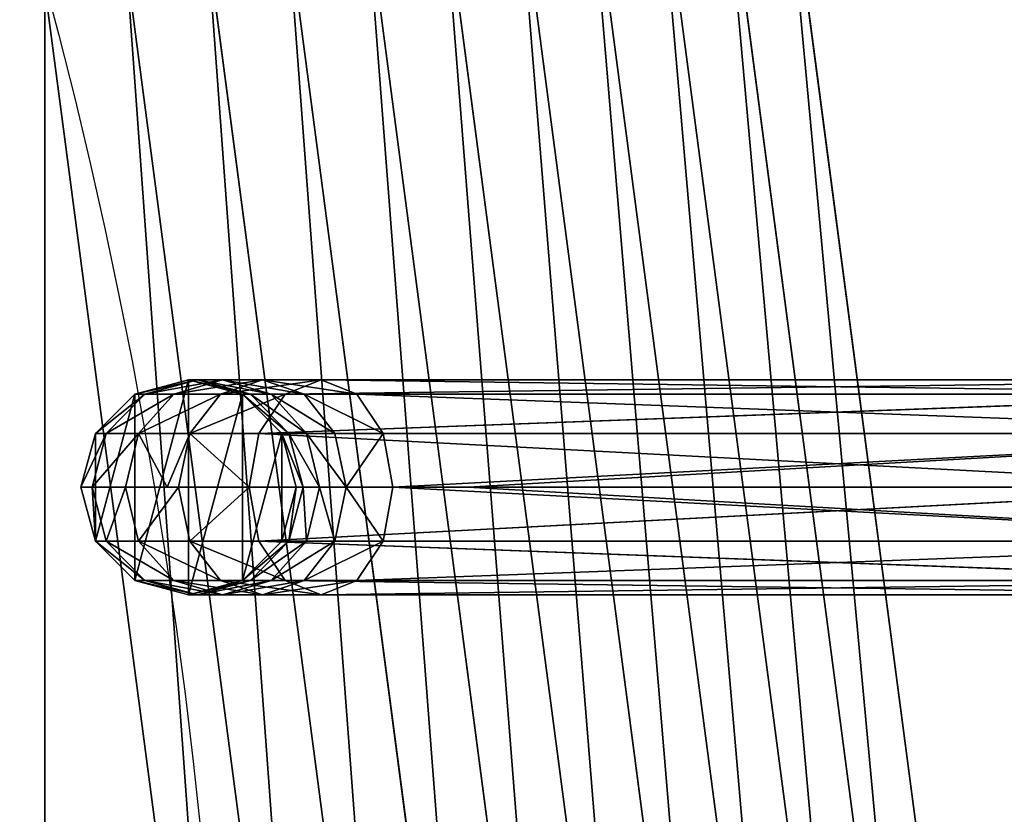
# Model space of a CAD drawing. Units: millimetres. Extents: x -4710 to 1710, y -3210 to 3210.
# Drawn here: x -58 to 216, y 157 to 379 of the extents above; entities that cross this region are included whole.
import ezdxf

# ---------------------------------------------------------------- set-up
doc = ezdxf.new("R2010")
doc.units = ezdxf.units.MM
doc.layers.get('0').update_dxf_attribs({"true_color": 0xffffff})
doc.layers.add('teren', color=7, linetype='Continuous', true_color=0x664400)

# ---------------------------------------------------------------- blocks, each defined once
blk = doc.blocks.new('Grupa#1')
at = {"color": 87, "true_color": 0x556b2f}
for p, q in [((2282843, 0, 3582843), (2205057, 590843, 3582843)), ((2259779, 0, 3604162), (2182779, 584874, 3604162)), ((2158955, 578490, 3623607), (2235114, 0, 3623607)), ((2208999, 0, 3641056), (2133730, 571731, 3641056)), ((2181596, 0, 3656403), (2107260, 564639, 3656403)), ((2153073, 0, 3669552), (2079709, 557256, 3669552)), ((2123607, 0, 3680423), (2051247, 549630, 3680423)), ((2093378, 0, 3688948), (2022048, 541806, 3688948)), ((2062574, 0, 3695075), (1992293, 533833, 3695075)), ((2031384, 0, 3698767), (1962166, 525761, 3698767))]:
    blk.add_line(p, q, dxfattribs=at)
blk.add_circle((0, 0, 3700000), 2000000, dxfattribs=at)
mesh = blk.add_polyface(dxfattribs=at)
corners = [(-1931852, -517638, 3700000), (-1931852, 517638, 3700000), (-2000000, 0, 3700000), (-1732051, -1000000, 3700000), (-1732051, 1000000, 3700000), (-1414214, -1414214, 3700000), (-1414214, 1414214, 3700000), (-1000000, -1732051, 3700000), (-1000000, 1732051, 3700000), (-517638, -1931852, 3700000), (-517638, 1931852, 3700000), (0, -2000000, 3700000), (0, 2000000, 3700000), (517638, -1931852, 3700000), (517638, 1931852, 3700000), (1000000, -1732051, 3700000), (1000000, 1732051, 3700000), (1414214, -1414214, 3700000), (1414214, 1414214, 3700000), (1732051, -1000000, 3700000), (1732051, 1000000, 3700000), (1931852, -517638, 3700000), (1931852, 517638, 3700000), (2000000, 0, 3700000)]
mesh.append_faces([[corners[k] for k in face] for face in [(0, 1, 2), (22, 21, 23)]], dxfattribs={"vtx0": -1, "color": 87})
mesh.append_faces([[corners[k] for k in face] for face in [(1, 3, 4), (4, 5, 6), (6, 7, 8), (8, 9, 10), (10, 11, 12), (12, 13, 14), (14, 15, 16), (16, 17, 18), (18, 19, 20), (20, 21, 22)]], dxfattribs={"vtx0": -1, "vtx1": -1, "color": 87})
mesh.append_faces([[corners[k] for k in face] for face in [(1, 0, 3), (4, 3, 5), (6, 5, 7), (8, 7, 9), (10, 9, 11), (12, 11, 13), (14, 13, 15), (16, 15, 17), (18, 17, 19), (20, 19, 21)]], dxfattribs={"vtx0": -1, "vtx2": -1, "color": 87})
mesh = blk.add_polyface(dxfattribs=at)
corners = [(3451052, 924707, 2292893), (2282843, 0, 3582843), (3572792, 0, 2292893), (2205057, 590843, 3582843)]
mesh.append_faces([[corners[k] for k in face] for face in [(0, 1, 2), (1, 0, 3)]], dxfattribs={"vtx0": -1, "color": 87})
mesh = blk.add_polyface(dxfattribs=at)
corners = [(2259779, 0, 3604162), (2205057, 590843, 3582843), (2182779, 584874, 3604162), (2282843, 0, 3582843)]
mesh.append_faces([[corners[k] for k in face] for face in [(0, 1, 2), (1, 0, 3)]], dxfattribs={"vtx0": -1, "color": 87})
mesh = blk.add_polyface(dxfattribs=at)
corners = [(2235114, 0, 3623607), (2182779, 584874, 3604162), (2158955, 578490, 3623607), (2259779, 0, 3604162)]
mesh.append_faces([[corners[k] for k in face] for face in [(0, 1, 2), (1, 0, 3)]], dxfattribs={"vtx0": -1, "color": 87})
mesh = blk.add_polyface(dxfattribs=at)
corners = [(2208999, 0, 3641056), (2158955, 578490, 3623607), (2133730, 571731, 3641056), (2235114, 0, 3623607)]
mesh.append_faces([[corners[k] for k in face] for face in [(0, 1, 2), (1, 0, 3)]], dxfattribs={"vtx0": -1, "color": 87})
mesh = blk.add_polyface(dxfattribs=at)
corners = [(2181596, 0, 3656403), (2133730, 571731, 3641056), (2107260, 564639, 3656403), (2208999, 0, 3641056)]
mesh.append_faces([[corners[k] for k in face] for face in [(0, 1, 2), (1, 0, 3)]], dxfattribs={"vtx0": -1, "color": 87})
mesh = blk.add_polyface(dxfattribs=at)
corners = [(2153073, 0, 3669552), (2107260, 564639, 3656403), (2079709, 557256, 3669552), (2181596, 0, 3656403)]
mesh.append_faces([[corners[k] for k in face] for face in [(0, 1, 2), (1, 0, 3)]], dxfattribs={"vtx0": -1, "color": 87})
mesh = blk.add_polyface(dxfattribs=at)
corners = [(2123607, 0, 3680423), (2079709, 557256, 3669552), (2051247, 549630, 3680423), (2153073, 0, 3669552)]
mesh.append_faces([[corners[k] for k in face] for face in [(0, 1, 2), (1, 0, 3)]], dxfattribs={"vtx0": -1, "color": 87})
mesh = blk.add_polyface(dxfattribs=at)
corners = [(2093378, 0, 3688948), (2051247, 549630, 3680423), (2022048, 541806, 3688948), (2123607, 0, 3680423)]
mesh.append_faces([[corners[k] for k in face] for face in [(0, 1, 2), (1, 0, 3)]], dxfattribs={"vtx0": -1, "color": 87})
mesh = blk.add_polyface(dxfattribs=at)
corners = [(2062574, 0, 3695075), (2022048, 541806, 3688948), (1992293, 533833, 3695075), (2093378, 0, 3688948)]
mesh.append_faces([[corners[k] for k in face] for face in [(0, 1, 2), (1, 0, 3)]], dxfattribs={"vtx0": -1, "color": 87})
mesh = blk.add_polyface(dxfattribs=at)
corners = [(2031384, 0, 3698767), (1992293, 533833, 3695075), (1962166, 525761, 3698767), (2062574, 0, 3695075)]
mesh.append_faces([[corners[k] for k in face] for face in [(0, 1, 2), (1, 0, 3)]], dxfattribs={"vtx0": -1, "color": 87})
mesh = blk.add_polyface(dxfattribs=at)
corners = [(2000000, 0, 3700000), (1962166, 525761, 3698767), (1931852, 517638, 3700000), (2031384, 0, 3698767)]
mesh.append_faces([[corners[k] for k in face] for face in [(0, 1, 2), (1, 0, 3)]], dxfattribs={"vtx0": -1, "color": 87})
blk = doc.blocks.new('Komponent#1')
at = {"color": 9, "true_color": 0xb0c4de}
for p, q in [((-255.83, 55.98, 1227.9), (-240.83, 60, 1227.04)), ((-255.83, 55.98, 850), (-240.83, 60, 850)), ((-252.99, 55.98, 1252.58), (-238.29, 60, 1249.15)), ((-244.92, 55.98, 1275.16), (-231.37, 60, 1268.48)), ((-238.29, 60, 1249.15), (-240.83, 60, 1227.04)), ((-240.83, 60, 1227.04), (-225.83, 55.98, 1226.18)), ((-240.83, 60, 850), (-225.83, 55.98, 850)), ((-240.83, 60, 1227.04), (-240.83, 60, 850)), ((-238.29, 60, 1249.15), (-223.58, 55.98, 1245.73)), ((-231.37, 60, 1268.48), (-238.29, 60, 1249.15)), ((-231.92, 55.98, 1295.31), (-220.25, 60, 1285.73)), ((-231.37, 60, 1268.48), (-217.83, 55.98, 1261.8)), ((-220.25, 60, 1285.73), (-231.37, 60, 1268.48)), ((-220.25, 60, 1285.73), (-208.58, 55.98, 1276.15)), ((-203.88, 60, 1301.58), (-220.25, 60, 1285.73)), ((-213.88, 55.98, 1312.77), (-203.88, 60, 1301.58)), ((83.58, 60, 1586.37), (-203.88, 60, 1301.58)), ((-203.88, 60, 1301.58), (-193.87, 55.98, 1290.39)), ((-266.81, 45, 1228.53), (-255.83, 55.98, 1227.9)), ((-266.81, 45, 850), (-255.83, 55.98, 850)), ((-263.76, 45, 1255.09), (-252.99, 55.98, 1252.58)), ((-252.99, 55.98, 1252.58), (-255.83, 55.98, 1227.9)), ((-255.83, 55.98, 1227.9), (-255.83, 55.98, 850)), ((-254.83, 45, 1280.05), (-244.92, 55.98, 1275.16)), ((-244.92, 55.98, 1275.16), (-252.99, 55.98, 1252.58)), ((-231.92, 55.98, 1295.31), (-244.92, 55.98, 1275.16)), ((-240.47, 45, 1302.32), (-231.92, 55.98, 1295.31)), ((-213.88, 55.98, 1312.77), (-231.92, 55.98, 1295.31)), ((-225.83, 55.98, 1226.18), (-214.85, 45, 1225.55)), ((-223.58, 55.98, 1245.73), (-225.83, 55.98, 1226.18)), ((-225.83, 55.98, 850), (-214.85, 45, 850)), ((-225.83, 55.98, 1226.18), (-225.83, 55.98, 850)), ((-217.83, 55.98, 1261.8), (-223.58, 55.98, 1245.73)), ((-223.58, 55.98, 1245.73), (-212.82, 45, 1243.22)), ((-221.2, 45, 1320.97), (-213.88, 55.98, 1312.77)), ((-208.58, 55.98, 1276.15), (-217.83, 55.98, 1261.8)), ((-217.83, 55.98, 1261.8), (-207.92, 45, 1256.91)), ((74.24, 55.98, 1598.11), (-213.88, 55.98, 1312.77)), ((-208.58, 55.98, 1276.15), (-200.03, 45, 1269.14)), ((-193.87, 55.98, 1290.39), (-208.58, 55.98, 1276.15)), ((-193.87, 55.98, 1290.39), (-186.55, 45, 1282.19)), ((92.92, 55.98, 1574.63), (-193.87, 55.98, 1290.39)), ((-270.83, 30, 1228.76), (-266.81, 45, 1228.53)), ((-270.83, 30, 850), (-266.81, 45, 850)), ((-267.7, 30, 1256.01), (-263.76, 45, 1255.09)), ((-263.76, 45, 1255.09), (-266.81, 45, 1228.53)), ((-266.81, 45, 1228.53), (-266.81, 45, 850)), ((-254.83, 45, 1280.05), (-263.76, 45, 1255.09)), ((-258.46, 30, 1281.84), (-254.83, 45, 1280.05)), ((-240.47, 45, 1302.32), (-254.83, 45, 1280.05)), ((-243.59, 30, 1304.89), (-240.47, 45, 1302.32)), ((-221.2, 45, 1320.97), (-240.47, 45, 1302.32)), ((-223.88, 30, 1323.96), (-221.2, 45, 1320.97)), ((67.4, 45, 1606.71), (-221.2, 45, 1320.97)), ((-214.85, 45, 1225.55), (-210.83, 30, 1225.32)), ((-212.82, 45, 1243.22), (-214.85, 45, 1225.55)), ((-214.85, 45, 850), (-210.83, 30, 850)), ((-214.85, 45, 1225.55), (-214.85, 45, 850)), ((-212.82, 45, 1243.22), (-208.88, 30, 1242.3)), ((-207.92, 45, 1256.91), (-212.82, 45, 1243.22)), ((-207.92, 45, 1256.91), (-204.29, 30, 1255.12)), ((-200.03, 45, 1269.14), (-207.92, 45, 1256.91)), ((-200.03, 45, 1269.14), (-196.91, 30, 1266.57)), ((-186.55, 45, 1282.19), (-200.03, 45, 1269.14)), ((99.76, 45, 1566.04), (-186.55, 45, 1282.19)), ((-186.55, 45, 1282.19), (-183.87, 30, 1279.19)), ((-266.81, 15, 1228.53), (-270.83, 30, 1228.76)), ((-270.83, 30, 1228.76), (-270.83, 30, 850)), ((-266.81, 15, 850), (-270.83, 30, 850)), ((-263.76, 15, 1255.09), (-267.7, 30, 1256.01)), ((-254.83, 15, 1280.05), (-258.46, 30, 1281.84)), ((-240.47, 15, 1302.32), (-243.59, 30, 1304.89)), ((-221.2, 15, 1320.97), (-223.88, 30, 1323.96)), ((64.9, 30, 1609.85), (-223.88, 30, 1323.96)), ((-210.83, 30, 1225.32), (-214.85, 15, 1225.55)), ((-210.83, 30, 850), (-214.85, 15, 850)), ((-208.88, 30, 1242.3), (-212.82, 15, 1243.22)), ((-210.83, 30, 1225.32), (-208.88, 30, 1242.3)), ((-210.83, 30, 850), (-210.83, 30, 1225.32)), ((-208.88, 30, 1242.3), (-204.29, 30, 1255.12)), ((-204.29, 30, 1255.12), (-207.92, 15, 1256.91)), ((-204.29, 30, 1255.12), (-196.91, 30, 1266.57)), ((-196.91, 30, 1266.57), (-200.03, 15, 1269.14)), ((-196.91, 30, 1266.57), (-183.87, 30, 1279.19)), ((-183.87, 30, 1279.19), (-186.55, 15, 1282.19)), ((-183.87, 30, 1279.19), (-162.88, 30, 1300)), ((-162.88, 30, 1300), (102.26, 30, 1562.89)), ((-263.76, 15, 1255.09), (-266.81, 15, 1228.53)), ((-255.83, 4.02, 1227.9), (-266.81, 15, 1228.53)), ((-266.81, 15, 1228.53), (-266.81, 15, 850)), ((-255.83, 4.02, 850), (-266.81, 15, 850)), ((-252.99, 4.02, 1252.58), (-263.76, 15, 1255.09)), ((-254.83, 15, 1280.05), (-263.76, 15, 1255.09)), ((-244.92, 4.02, 1275.16), (-254.83, 15, 1280.05)), ((-240.47, 15, 1302.32), (-254.83, 15, 1280.05)), ((-221.2, 15, 1320.97), (-240.47, 15, 1302.32)), ((-231.92, 4.02, 1295.31), (-240.47, 15, 1302.32)), ((-214.85, 15, 1225.55), (-225.83, 4.02, 1226.18)), ((-214.85, 15, 850), (-225.83, 4.02, 850)), ((-212.82, 15, 1243.22), (-223.58, 4.02, 1245.73)), ((-213.88, 4.02, 1312.77), (-221.2, 15, 1320.97)), ((67.4, 15, 1606.71), (-221.2, 15, 1320.97)), ((-207.92, 15, 1256.91), (-217.83, 4.02, 1261.8)), ((-212.82, 15, 1243.22), (-214.85, 15, 1225.55)), ((-214.85, 15, 1225.55), (-214.85, 15, 850)), ((-207.92, 15, 1256.91), (-212.82, 15, 1243.22)), ((-200.03, 15, 1269.14), (-208.58, 4.02, 1276.15)), ((-200.03, 15, 1269.14), (-207.92, 15, 1256.91)), ((-186.55, 15, 1282.19), (-200.03, 15, 1269.14)), ((-186.55, 15, 1282.19), (-193.87, 4.02, 1290.39)), ((99.76, 15, 1566.04), (-186.55, 15, 1282.19)), ((-252.99, 4.02, 1252.58), (-255.83, 4.02, 1227.9)), ((-240.83, 0, 1227.04), (-255.83, 4.02, 1227.9)), ((-255.83, 4.02, 1227.9), (-255.83, 4.02, 850)), ((-240.83, 0, 850), (-255.83, 4.02, 850)), ((-238.29, 0, 1249.15), (-252.99, 4.02, 1252.58)), ((-244.92, 4.02, 1275.16), (-252.99, 4.02, 1252.58)), ((-231.92, 4.02, 1295.31), (-244.92, 4.02, 1275.16)), ((-231.37, 0, 1268.48), (-244.92, 4.02, 1275.16)), ((-225.83, 4.02, 1226.18), (-240.83, 0, 1227.04)), ((-225.83, 4.02, 850), (-240.83, 0, 850)), ((-223.58, 4.02, 1245.73), (-238.29, 0, 1249.15)), ((-213.88, 4.02, 1312.77), (-231.92, 4.02, 1295.31)), ((-220.25, 0, 1285.73), (-231.92, 4.02, 1295.31)), ((-217.83, 4.02, 1261.8), (-231.37, 0, 1268.48)), ((-223.58, 4.02, 1245.73), (-225.83, 4.02, 1226.18)), ((-225.83, 4.02, 1226.18), (-225.83, 4.02, 850)), ((-217.83, 4.02, 1261.8), (-223.58, 4.02, 1245.73)), ((-208.58, 4.02, 1276.15), (-220.25, 0, 1285.73)), ((-208.58, 4.02, 1276.15), (-217.83, 4.02, 1261.8)), ((-203.88, 0, 1301.58), (-213.88, 4.02, 1312.77)), ((74.24, 4.02, 1598.11), (-213.88, 4.02, 1312.77)), ((-193.87, 4.02, 1290.39), (-208.58, 4.02, 1276.15)), ((-193.87, 4.02, 1290.39), (-203.88, 0, 1301.58)), ((92.92, 4.02, 1574.63), (-193.87, 4.02, 1290.39)), ((-238.29, 0, 1249.15), (-240.83, 0, 1227.04)), ((-240.83, 0, 1227.04), (-240.83, 0, 850)), ((-231.37, 0, 1268.48), (-238.29, 0, 1249.15)), ((-220.25, 0, 1285.73), (-231.37, 0, 1268.48)), ((-203.88, 0, 1301.58), (-220.25, 0, 1285.73)), ((83.58, 0, 1586.37), (-203.88, 0, 1301.58))]:
    blk.add_line(p, q, dxfattribs=at)
for p, q in [((-221.2, 45, 1320.97), (74.24, 55.98, 1598.11)), ((-193.87, 55.98, 1290.39), (99.76, 45, 1566.04)), ((64.9, 30, 1609.85), (-221.2, 45, 1320.97)), ((99.76, 45, 1566.04), (-183.87, 30, 1279.19)), ((-221.2, 15, 1320.97), (64.9, 30, 1609.85)), ((-183.87, 30, 1279.19), (99.76, 15, 1566.04)), ((74.24, 4.02, 1598.11), (-221.2, 15, 1320.97)), ((99.76, 15, 1566.04), (-193.87, 4.02, 1290.39))]:
    blk.add_line(p, q)
at = {"color": 9, "true_color": 0xb0c4de, "extrusion": (-7.51991e-16, 1, 3.32097e-16)}
blk.add_arc((150.83, 1228.76, 30), 120, 360, 36.6023, dxfattribs=at)
at = {"color": 9, "true_color": 0xb0c4de, "extrusion": (-4.11558e-16, 1, 7.92476e-17)}
blk.add_arc((150.83, 1228.76, 30), 120, 36.6023, 52.5, dxfattribs=at)
at = {"color": 9, "true_color": 0xb0c4de}
mesh = blk.add_polyface(dxfattribs=at)
corners = [(-266.81, 45, 850), (-266.81, 15, 850), (-270.83, 30, 850), (-255.83, 55.98, 850), (-255.83, 4.02, 850), (-240.83, 60, 850), (-240.83, 0, 850), (-225.83, 55.98, 850), (-225.83, 4.02, 850), (-214.85, 45, 850), (-214.85, 15, 850), (-210.83, 30, 850)]
mesh.append_faces([[corners[k] for k in face] for face in [(0, 1, 2), (10, 9, 11)]], dxfattribs={"vtx0": -1, "color": 9})
mesh.append_faces([[corners[k] for k in face] for face in [(1, 3, 4), (4, 5, 6), (6, 7, 8), (8, 9, 10)]], dxfattribs={"vtx0": -1, "vtx1": -1, "color": 9})
mesh.append_faces([[corners[k] for k in face] for face in [(1, 0, 3), (4, 3, 5), (6, 5, 7), (8, 7, 9)]], dxfattribs={"vtx0": -1, "vtx2": -1, "color": 9})
mesh = blk.add_polyface(dxfattribs=at)
corners = [(-255.83, 55.98, 1227.9), (-238.29, 60, 1249.15), (-240.83, 60, 1227.04), (-252.99, 55.98, 1252.58)]
mesh.append_faces([[corners[k] for k in face] for face in [(0, 1, 2), (1, 0, 3)]], dxfattribs={"vtx0": -1, "color": 9})
mesh = blk.add_polyface(dxfattribs=at)
corners = [(-255.83, 55.98, 1227.9), (-240.83, 60, 850), (-255.83, 55.98, 850), (-240.83, 60, 1227.04)]
mesh.append_faces([[corners[k] for k in face] for face in [(0, 1, 2), (1, 0, 3)]], dxfattribs={"vtx0": -1, "color": 9})
mesh = blk.add_polyface(dxfattribs=at)
corners = [(-252.99, 55.98, 1252.58), (-231.37, 60, 1268.48), (-238.29, 60, 1249.15), (-244.92, 55.98, 1275.16)]
mesh.append_faces([[corners[k] for k in face] for face in [(0, 1, 2), (1, 0, 3)]], dxfattribs={"vtx0": -1, "color": 9})
mesh = blk.add_polyface(dxfattribs=at)
corners = [(-244.92, 55.98, 1275.16), (-220.25, 60, 1285.73), (-231.37, 60, 1268.48), (-231.92, 55.98, 1295.31)]
mesh.append_faces([[corners[k] for k in face] for face in [(0, 1, 2), (1, 0, 3)]], dxfattribs={"vtx0": -1, "color": 9})
mesh = blk.add_polyface(dxfattribs=at)
corners = [(-240.83, 60, 1227.04), (-223.58, 55.98, 1245.73), (-225.83, 55.98, 1226.18), (-238.29, 60, 1249.15)]
mesh.append_faces([[corners[k] for k in face] for face in [(0, 1, 2), (1, 0, 3)]], dxfattribs={"vtx0": -1, "color": 9})
mesh = blk.add_polyface(dxfattribs=at)
corners = [(-240.83, 60, 1227.04), (-225.83, 55.98, 850), (-240.83, 60, 850), (-225.83, 55.98, 1226.18)]
mesh.append_faces([[corners[k] for k in face] for face in [(0, 1, 2), (1, 0, 3)]], dxfattribs={"vtx0": -1, "color": 9})
mesh = blk.add_polyface(dxfattribs=at)
corners = [(-238.29, 60, 1249.15), (-217.83, 55.98, 1261.8), (-223.58, 55.98, 1245.73), (-231.37, 60, 1268.48)]
mesh.append_faces([[corners[k] for k in face] for face in [(0, 1, 2), (1, 0, 3)]], dxfattribs={"vtx0": -1, "color": 9})
mesh = blk.add_polyface(dxfattribs=at)
corners = [(-231.92, 55.98, 1295.31), (-203.88, 60, 1301.58), (-220.25, 60, 1285.73), (-213.88, 55.98, 1312.77)]
mesh.append_faces([[corners[k] for k in face] for face in [(0, 1, 2), (1, 0, 3)]], dxfattribs={"vtx0": -1, "color": 9})
mesh = blk.add_polyface(dxfattribs=at)
corners = [(-231.37, 60, 1268.48), (-208.58, 55.98, 1276.15), (-217.83, 55.98, 1261.8), (-220.25, 60, 1285.73)]
mesh.append_faces([[corners[k] for k in face] for face in [(0, 1, 2), (1, 0, 3)]], dxfattribs={"vtx0": -1, "color": 9})
mesh = blk.add_polyface(dxfattribs=at)
corners = [(-220.25, 60, 1285.73), (-193.87, 55.98, 1290.39), (-208.58, 55.98, 1276.15), (-203.88, 60, 1301.58)]
mesh.append_faces([[corners[k] for k in face] for face in [(0, 1, 2), (1, 0, 3)]], dxfattribs={"vtx0": -1, "color": 9})
mesh = blk.add_polyface(dxfattribs=at)
corners = [(-213.88, 55.98, 1312.77), (83.58, 60, 1586.37), (-203.88, 60, 1301.58), (74.24, 55.98, 1598.11)]
mesh.append_faces([[corners[k] for k in face] for face in [(0, 1, 2), (1, 0, 3)]], dxfattribs={"vtx0": -1, "color": 9})
mesh = blk.add_polyface(dxfattribs=at)
corners = [(-203.88, 60, 1301.58), (92.92, 55.98, 1574.63), (-193.87, 55.98, 1290.39), (83.58, 60, 1586.37)]
mesh.append_faces([[corners[k] for k in face] for face in [(0, 1, 2), (1, 0, 3)]], dxfattribs={"vtx0": -1, "color": 9})
mesh = blk.add_polyface(dxfattribs=at)
corners = [(-266.81, 45, 1228.53), (-252.99, 55.98, 1252.58), (-255.83, 55.98, 1227.9), (-263.76, 45, 1255.09)]
mesh.append_faces([[corners[k] for k in face] for face in [(0, 1, 2), (1, 0, 3)]], dxfattribs={"vtx0": -1, "color": 9})
mesh = blk.add_polyface(dxfattribs=at)
corners = [(-255.83, 55.98, 1227.9), (-266.81, 45, 850), (-266.81, 45, 1228.53), (-255.83, 55.98, 850)]
mesh.append_faces([[corners[k] for k in face] for face in [(0, 1, 2), (1, 0, 3)]], dxfattribs={"vtx0": -1, "color": 9})
mesh = blk.add_polyface(dxfattribs=at)
corners = [(-263.76, 45, 1255.09), (-244.92, 55.98, 1275.16), (-252.99, 55.98, 1252.58), (-254.83, 45, 1280.05)]
mesh.append_faces([[corners[k] for k in face] for face in [(0, 1, 2), (1, 0, 3)]], dxfattribs={"vtx0": -1, "color": 9})
mesh = blk.add_polyface(dxfattribs=at)
corners = [(-254.83, 45, 1280.05), (-231.92, 55.98, 1295.31), (-244.92, 55.98, 1275.16), (-240.47, 45, 1302.32)]
mesh.append_faces([[corners[k] for k in face] for face in [(0, 1, 2), (1, 0, 3)]], dxfattribs={"vtx0": -1, "color": 9})
mesh = blk.add_polyface(dxfattribs=at)
corners = [(-240.47, 45, 1302.32), (-213.88, 55.98, 1312.77), (-231.92, 55.98, 1295.31), (-221.2, 45, 1320.97)]
mesh.append_faces([[corners[k] for k in face] for face in [(0, 1, 2), (1, 0, 3)]], dxfattribs={"vtx0": -1, "color": 9})
mesh = blk.add_polyface(dxfattribs=at)
corners = [(-225.83, 55.98, 1226.18), (-212.82, 45, 1243.22), (-214.85, 45, 1225.55), (-223.58, 55.98, 1245.73)]
mesh.append_faces([[corners[k] for k in face] for face in [(0, 1, 2), (1, 0, 3)]], dxfattribs={"vtx0": -1, "color": 9})
mesh = blk.add_polyface(dxfattribs=at)
corners = [(-225.83, 55.98, 1226.18), (-214.85, 45, 850), (-225.83, 55.98, 850), (-214.85, 45, 1225.55)]
mesh.append_faces([[corners[k] for k in face] for face in [(0, 1, 2), (1, 0, 3)]], dxfattribs={"vtx0": -1, "color": 9})
mesh = blk.add_polyface(dxfattribs=at)
corners = [(-223.58, 55.98, 1245.73), (-207.92, 45, 1256.91), (-212.82, 45, 1243.22), (-217.83, 55.98, 1261.8)]
mesh.append_faces([[corners[k] for k in face] for face in [(0, 1, 2), (1, 0, 3)]], dxfattribs={"vtx0": -1, "color": 9})
mesh = blk.add_polyface(dxfattribs=at)
corners = [(74.24, 55.98, 1598.11), (-213.88, 55.98, 1312.77), (-221.2, 45, 1320.97)]
mesh.append_faces([[corners[k] for k in face] for face in [(0, 1, 2)]], dxfattribs={"color": 9})
mesh = blk.add_polyface(dxfattribs=at)
corners = [(67.4, 45, 1606.71), (74.24, 55.98, 1598.11), (-221.2, 45, 1320.97)]
mesh.append_faces([[corners[k] for k in face] for face in [(0, 1, 2)]], dxfattribs={"color": 9})
mesh = blk.add_polyface(dxfattribs=at)
corners = [(-217.83, 55.98, 1261.8), (-200.03, 45, 1269.14), (-207.92, 45, 1256.91), (-208.58, 55.98, 1276.15)]
mesh.append_faces([[corners[k] for k in face] for face in [(0, 1, 2), (1, 0, 3)]], dxfattribs={"vtx0": -1, "color": 9})
mesh = blk.add_polyface(dxfattribs=at)
corners = [(-208.58, 55.98, 1276.15), (-186.55, 45, 1282.19), (-200.03, 45, 1269.14), (-193.87, 55.98, 1290.39)]
mesh.append_faces([[corners[k] for k in face] for face in [(0, 1, 2), (1, 0, 3)]], dxfattribs={"vtx0": -1, "color": 9})
mesh = blk.add_polyface(dxfattribs=at)
corners = [(99.76, 45, 1566.04), (-186.55, 45, 1282.19), (-193.87, 55.98, 1290.39)]
mesh.append_faces([[corners[k] for k in face] for face in [(0, 1, 2)]], dxfattribs={"color": 9})
mesh = blk.add_polyface(dxfattribs=at)
corners = [(92.92, 55.98, 1574.63), (99.76, 45, 1566.04), (-193.87, 55.98, 1290.39)]
mesh.append_faces([[corners[k] for k in face] for face in [(0, 1, 2)]], dxfattribs={"color": 9})
mesh = blk.add_polyface(dxfattribs=at)
corners = [(-263.76, 45, 1255.09), (-270.83, 30, 1228.76), (-267.7, 30, 1256.01), (-266.81, 45, 1228.53)]
mesh.append_faces([[corners[k] for k in face] for face in [(0, 1, 2), (1, 0, 3)]], dxfattribs={"vtx0": -1, "color": 9})
mesh = blk.add_polyface(dxfattribs=at)
corners = [(-266.81, 45, 1228.53), (-270.83, 30, 850), (-270.83, 30, 1228.76), (-266.81, 45, 850)]
mesh.append_faces([[corners[k] for k in face] for face in [(0, 1, 2), (1, 0, 3)]], dxfattribs={"vtx0": -1, "color": 9})
mesh = blk.add_polyface(dxfattribs=at)
corners = [(-254.83, 45, 1280.05), (-267.7, 30, 1256.01), (-258.46, 30, 1281.84), (-263.76, 45, 1255.09)]
mesh.append_faces([[corners[k] for k in face] for face in [(0, 1, 2), (1, 0, 3)]], dxfattribs={"vtx0": -1, "color": 9})
mesh = blk.add_polyface(dxfattribs=at)
corners = [(-240.47, 45, 1302.32), (-246.75, 30, 1300), (-243.59, 30, 1304.89), (-254.83, 45, 1280.05), (-258.46, 30, 1281.84)]
mesh.append_faces([[corners[k] for k in face] for face in [(0, 1, 2), (1, 3, 4)]], dxfattribs={"vtx0": -1, "color": 9})
mesh.append_faces([[corners[k] for k in face] for face in [(3, 1, 0)]], dxfattribs={"vtx0": -1, "vtx1": -1, "color": 9})
mesh = blk.add_polyface(dxfattribs=at)
corners = [(-223.88, 30, 1323.96), (-240.47, 45, 1302.32), (-243.59, 30, 1304.89), (-221.2, 45, 1320.97)]
mesh.append_faces([[corners[k] for k in face] for face in [(0, 1, 2), (1, 0, 3)]], dxfattribs={"vtx0": -1, "color": 9})
mesh = blk.add_polyface(dxfattribs=at)
corners = [(64.9, 30, 1609.85), (-221.2, 45, 1320.97), (-223.88, 30, 1323.96)]
mesh.append_faces([[corners[k] for k in face] for face in [(0, 1, 2)]], dxfattribs={"color": 9})
mesh = blk.add_polyface(dxfattribs=at)
corners = [(67.4, 45, 1606.71), (-221.2, 45, 1320.97), (64.9, 30, 1609.85)]
mesh.append_faces([[corners[k] for k in face] for face in [(0, 1, 2)]], dxfattribs={"color": 9})
mesh = blk.add_polyface(dxfattribs=at)
corners = [(-214.85, 45, 1225.55), (-208.88, 30, 1242.3), (-210.83, 30, 1225.32), (-212.82, 45, 1243.22)]
mesh.append_faces([[corners[k] for k in face] for face in [(0, 1, 2), (1, 0, 3)]], dxfattribs={"vtx0": -1, "color": 9})
mesh = blk.add_polyface(dxfattribs=at)
corners = [(-210.83, 30, 850), (-214.85, 45, 1225.55), (-210.83, 30, 1225.32), (-214.85, 45, 850)]
mesh.append_faces([[corners[k] for k in face] for face in [(0, 1, 2), (1, 0, 3)]], dxfattribs={"vtx0": -1, "color": 9})
mesh = blk.add_polyface(dxfattribs=at)
corners = [(-212.82, 45, 1243.22), (-204.29, 30, 1255.12), (-208.88, 30, 1242.3), (-207.92, 45, 1256.91)]
mesh.append_faces([[corners[k] for k in face] for face in [(0, 1, 2), (1, 0, 3)]], dxfattribs={"vtx0": -1, "color": 9})
mesh = blk.add_polyface(dxfattribs=at)
corners = [(-207.92, 45, 1256.91), (-196.91, 30, 1266.57), (-204.29, 30, 1255.12), (-200.03, 45, 1269.14)]
mesh.append_faces([[corners[k] for k in face] for face in [(0, 1, 2), (1, 0, 3)]], dxfattribs={"vtx0": -1, "color": 9})
mesh = blk.add_polyface(dxfattribs=at)
corners = [(-186.55, 45, 1282.19), (-196.91, 30, 1266.57), (-200.03, 45, 1269.14), (-183.87, 30, 1279.19)]
mesh.append_faces([[corners[k] for k in face] for face in [(0, 1, 2), (1, 0, 3)]], dxfattribs={"vtx0": -1, "color": 9})
mesh = blk.add_polyface(dxfattribs=at)
corners = [(99.76, 45, 1566.04), (-183.87, 30, 1279.19), (-186.55, 45, 1282.19)]
mesh.append_faces([[corners[k] for k in face] for face in [(0, 1, 2)]], dxfattribs={"color": 9})
mesh = blk.add_polyface(dxfattribs=at)
corners = [(99.76, 45, 1566.04), (-162.88, 30, 1300), (-183.87, 30, 1279.19), (102.26, 30, 1562.89)]
mesh.append_faces([[corners[k] for k in face] for face in [(0, 1, 2), (1, 0, 3)]], dxfattribs={"vtx0": -1, "color": 9})
mesh = blk.add_polyface(dxfattribs=at)
corners = [(-267.7, 30, 1256.01), (-266.81, 15, 1228.53), (-263.76, 15, 1255.09), (-270.83, 30, 1228.76)]
mesh.append_faces([[corners[k] for k in face] for face in [(0, 1, 2), (1, 0, 3)]], dxfattribs={"vtx0": -1, "color": 9})
mesh = blk.add_polyface(dxfattribs=at)
corners = [(-270.83, 30, 1228.76), (-266.81, 15, 850), (-266.81, 15, 1228.53), (-270.83, 30, 850)]
mesh.append_faces([[corners[k] for k in face] for face in [(0, 1, 2), (1, 0, 3)]], dxfattribs={"vtx0": -1, "color": 9})
mesh = blk.add_polyface(dxfattribs=at)
corners = [(-258.46, 30, 1281.84), (-263.76, 15, 1255.09), (-254.83, 15, 1280.05), (-267.7, 30, 1256.01)]
mesh.append_faces([[corners[k] for k in face] for face in [(0, 1, 2), (1, 0, 3)]], dxfattribs={"vtx0": -1, "color": 9})
mesh = blk.add_polyface(dxfattribs=at)
corners = [(-243.59, 30, 1304.89), (-254.83, 15, 1280.05), (-240.47, 15, 1302.32), (-258.46, 30, 1281.84), (-246.75, 30, 1300)]
mesh.append_faces([[corners[k] for k in face] for face in [(0, 1, 2), (3, 0, 4)]], dxfattribs={"vtx0": -1, "color": 9})
mesh.append_faces([[corners[k] for k in face] for face in [(1, 0, 3)]], dxfattribs={"vtx0": -1, "vtx1": -1, "color": 9})
mesh = blk.add_polyface(dxfattribs=at)
corners = [(-240.47, 15, 1302.32), (-223.88, 30, 1323.96), (-243.59, 30, 1304.89), (-221.2, 15, 1320.97)]
mesh.append_faces([[corners[k] for k in face] for face in [(0, 1, 2), (1, 0, 3)]], dxfattribs={"vtx0": -1, "color": 9})
mesh = blk.add_polyface(dxfattribs=at)
corners = [(64.9, 30, 1609.85), (-223.88, 30, 1323.96), (-221.2, 15, 1320.97)]
mesh.append_faces([[corners[k] for k in face] for face in [(0, 1, 2)]], dxfattribs={"color": 9})
mesh = blk.add_polyface(dxfattribs=at)
corners = [(67.4, 15, 1606.71), (64.9, 30, 1609.85), (-221.2, 15, 1320.97)]
mesh.append_faces([[corners[k] for k in face] for face in [(0, 1, 2)]], dxfattribs={"color": 9})
mesh = blk.add_polyface(dxfattribs=at)
corners = [(-210.83, 30, 1225.32), (-212.82, 15, 1243.22), (-214.85, 15, 1225.55), (-208.88, 30, 1242.3)]
mesh.append_faces([[corners[k] for k in face] for face in [(0, 1, 2), (1, 0, 3)]], dxfattribs={"vtx0": -1, "color": 9})
mesh = blk.add_polyface(dxfattribs=at)
corners = [(-214.85, 15, 850), (-210.83, 30, 1225.32), (-214.85, 15, 1225.55), (-210.83, 30, 850)]
mesh.append_faces([[corners[k] for k in face] for face in [(0, 1, 2), (1, 0, 3)]], dxfattribs={"vtx0": -1, "color": 9})
mesh = blk.add_polyface(dxfattribs=at)
corners = [(-208.88, 30, 1242.3), (-207.92, 15, 1256.91), (-212.82, 15, 1243.22), (-204.29, 30, 1255.12)]
mesh.append_faces([[corners[k] for k in face] for face in [(0, 1, 2), (1, 0, 3)]], dxfattribs={"vtx0": -1, "color": 9})
mesh = blk.add_polyface(dxfattribs=at)
corners = [(-204.29, 30, 1255.12), (-200.03, 15, 1269.14), (-207.92, 15, 1256.91), (-196.91, 30, 1266.57)]
mesh.append_faces([[corners[k] for k in face] for face in [(0, 1, 2), (1, 0, 3)]], dxfattribs={"vtx0": -1, "color": 9})
mesh = blk.add_polyface(dxfattribs=at)
corners = [(-196.91, 30, 1266.57), (-186.55, 15, 1282.19), (-200.03, 15, 1269.14), (-183.87, 30, 1279.19)]
mesh.append_faces([[corners[k] for k in face] for face in [(0, 1, 2), (1, 0, 3)]], dxfattribs={"vtx0": -1, "color": 9})
mesh = blk.add_polyface(dxfattribs=at)
corners = [(99.76, 15, 1566.04), (-186.55, 15, 1282.19), (-183.87, 30, 1279.19)]
mesh.append_faces([[corners[k] for k in face] for face in [(0, 1, 2)]], dxfattribs={"color": 9})
mesh = blk.add_polyface(dxfattribs=at)
corners = [(-162.88, 30, 1300), (99.76, 15, 1566.04), (-183.87, 30, 1279.19), (102.26, 30, 1562.89)]
mesh.append_faces([[corners[k] for k in face] for face in [(0, 1, 2), (1, 0, 3)]], dxfattribs={"vtx0": -1, "color": 9})
mesh = blk.add_polyface(dxfattribs=at)
corners = [(-252.99, 4.02, 1252.58), (-266.81, 15, 1228.53), (-255.83, 4.02, 1227.9), (-263.76, 15, 1255.09)]
mesh.append_faces([[corners[k] for k in face] for face in [(0, 1, 2), (1, 0, 3)]], dxfattribs={"vtx0": -1, "color": 9})
mesh = blk.add_polyface(dxfattribs=at)
corners = [(-266.81, 15, 1228.53), (-255.83, 4.02, 850), (-255.83, 4.02, 1227.9), (-266.81, 15, 850)]
mesh.append_faces([[corners[k] for k in face] for face in [(0, 1, 2), (1, 0, 3)]], dxfattribs={"vtx0": -1, "color": 9})
mesh = blk.add_polyface(dxfattribs=at)
corners = [(-244.92, 4.02, 1275.16), (-263.76, 15, 1255.09), (-252.99, 4.02, 1252.58), (-254.83, 15, 1280.05)]
mesh.append_faces([[corners[k] for k in face] for face in [(0, 1, 2), (1, 0, 3)]], dxfattribs={"vtx0": -1, "color": 9})
mesh = blk.add_polyface(dxfattribs=at)
corners = [(-231.92, 4.02, 1295.31), (-254.83, 15, 1280.05), (-244.92, 4.02, 1275.16), (-240.47, 15, 1302.32)]
mesh.append_faces([[corners[k] for k in face] for face in [(0, 1, 2), (1, 0, 3)]], dxfattribs={"vtx0": -1, "color": 9})
mesh = blk.add_polyface(dxfattribs=at)
corners = [(-213.88, 4.02, 1312.77), (-240.47, 15, 1302.32), (-231.92, 4.02, 1295.31), (-221.2, 15, 1320.97)]
mesh.append_faces([[corners[k] for k in face] for face in [(0, 1, 2), (1, 0, 3)]], dxfattribs={"vtx0": -1, "color": 9})
mesh = blk.add_polyface(dxfattribs=at)
corners = [(-212.82, 15, 1243.22), (-225.83, 4.02, 1226.18), (-214.85, 15, 1225.55), (-223.58, 4.02, 1245.73)]
mesh.append_faces([[corners[k] for k in face] for face in [(0, 1, 2), (1, 0, 3)]], dxfattribs={"vtx0": -1, "color": 9})
mesh = blk.add_polyface(dxfattribs=at)
corners = [(-214.85, 15, 1225.55), (-225.83, 4.02, 850), (-214.85, 15, 850), (-225.83, 4.02, 1226.18)]
mesh.append_faces([[corners[k] for k in face] for face in [(0, 1, 2), (1, 0, 3)]], dxfattribs={"vtx0": -1, "color": 9})
mesh = blk.add_polyface(dxfattribs=at)
corners = [(-207.92, 15, 1256.91), (-223.58, 4.02, 1245.73), (-212.82, 15, 1243.22), (-217.83, 4.02, 1261.8)]
mesh.append_faces([[corners[k] for k in face] for face in [(0, 1, 2), (1, 0, 3)]], dxfattribs={"vtx0": -1, "color": 9})
mesh = blk.add_polyface(dxfattribs=at)
corners = [(74.24, 4.02, 1598.11), (-221.2, 15, 1320.97), (-213.88, 4.02, 1312.77)]
mesh.append_faces([[corners[k] for k in face] for face in [(0, 1, 2)]], dxfattribs={"color": 9})
mesh = blk.add_polyface(dxfattribs=at)
corners = [(67.4, 15, 1606.71), (-221.2, 15, 1320.97), (74.24, 4.02, 1598.11)]
mesh.append_faces([[corners[k] for k in face] for face in [(0, 1, 2)]], dxfattribs={"color": 9})
mesh = blk.add_polyface(dxfattribs=at)
corners = [(-200.03, 15, 1269.14), (-217.83, 4.02, 1261.8), (-207.92, 15, 1256.91), (-208.58, 4.02, 1276.15)]
mesh.append_faces([[corners[k] for k in face] for face in [(0, 1, 2), (1, 0, 3)]], dxfattribs={"vtx0": -1, "color": 9})
mesh = blk.add_polyface(dxfattribs=at)
corners = [(-186.55, 15, 1282.19), (-208.58, 4.02, 1276.15), (-200.03, 15, 1269.14), (-193.87, 4.02, 1290.39)]
mesh.append_faces([[corners[k] for k in face] for face in [(0, 1, 2), (1, 0, 3)]], dxfattribs={"vtx0": -1, "color": 9})
mesh = blk.add_polyface(dxfattribs=at)
corners = [(92.92, 4.02, 1574.63), (-193.87, 4.02, 1290.39), (99.76, 15, 1566.04)]
mesh.append_faces([[corners[k] for k in face] for face in [(0, 1, 2)]], dxfattribs={"color": 9})
mesh = blk.add_polyface(dxfattribs=at)
corners = [(99.76, 15, 1566.04), (-193.87, 4.02, 1290.39), (-186.55, 15, 1282.19)]
mesh.append_faces([[corners[k] for k in face] for face in [(0, 1, 2)]], dxfattribs={"color": 9})
mesh = blk.add_polyface(dxfattribs=at)
corners = [(-238.29, 0, 1249.15), (-255.83, 4.02, 1227.9), (-240.83, 0, 1227.04), (-252.99, 4.02, 1252.58)]
mesh.append_faces([[corners[k] for k in face] for face in [(0, 1, 2), (1, 0, 3)]], dxfattribs={"vtx0": -1, "color": 9})
mesh = blk.add_polyface(dxfattribs=at)
corners = [(-240.83, 0, 1227.04), (-255.83, 4.02, 850), (-240.83, 0, 850), (-255.83, 4.02, 1227.9)]
mesh.append_faces([[corners[k] for k in face] for face in [(0, 1, 2), (1, 0, 3)]], dxfattribs={"vtx0": -1, "color": 9})
mesh = blk.add_polyface(dxfattribs=at)
corners = [(-231.37, 0, 1268.48), (-252.99, 4.02, 1252.58), (-238.29, 0, 1249.15), (-244.92, 4.02, 1275.16)]
mesh.append_faces([[corners[k] for k in face] for face in [(0, 1, 2), (1, 0, 3)]], dxfattribs={"vtx0": -1, "color": 9})
mesh = blk.add_polyface(dxfattribs=at)
corners = [(-220.25, 0, 1285.73), (-244.92, 4.02, 1275.16), (-231.37, 0, 1268.48), (-231.92, 4.02, 1295.31)]
mesh.append_faces([[corners[k] for k in face] for face in [(0, 1, 2), (1, 0, 3)]], dxfattribs={"vtx0": -1, "color": 9})
mesh = blk.add_polyface(dxfattribs=at)
corners = [(-223.58, 4.02, 1245.73), (-240.83, 0, 1227.04), (-225.83, 4.02, 1226.18), (-238.29, 0, 1249.15)]
mesh.append_faces([[corners[k] for k in face] for face in [(0, 1, 2), (1, 0, 3)]], dxfattribs={"vtx0": -1, "color": 9})
mesh = blk.add_polyface(dxfattribs=at)
corners = [(-225.83, 4.02, 1226.18), (-240.83, 0, 850), (-225.83, 4.02, 850), (-240.83, 0, 1227.04)]
mesh.append_faces([[corners[k] for k in face] for face in [(0, 1, 2), (1, 0, 3)]], dxfattribs={"vtx0": -1, "color": 9})
mesh = blk.add_polyface(dxfattribs=at)
corners = [(-217.83, 4.02, 1261.8), (-238.29, 0, 1249.15), (-223.58, 4.02, 1245.73), (-231.37, 0, 1268.48)]
mesh.append_faces([[corners[k] for k in face] for face in [(0, 1, 2), (1, 0, 3)]], dxfattribs={"vtx0": -1, "color": 9})
mesh = blk.add_polyface(dxfattribs=at)
corners = [(-203.88, 0, 1301.58), (-231.92, 4.02, 1295.31), (-220.25, 0, 1285.73), (-213.88, 4.02, 1312.77)]
mesh.append_faces([[corners[k] for k in face] for face in [(0, 1, 2), (1, 0, 3)]], dxfattribs={"vtx0": -1, "color": 9})
mesh = blk.add_polyface(dxfattribs=at)
corners = [(-208.58, 4.02, 1276.15), (-231.37, 0, 1268.48), (-217.83, 4.02, 1261.8), (-220.25, 0, 1285.73)]
mesh.append_faces([[corners[k] for k in face] for face in [(0, 1, 2), (1, 0, 3)]], dxfattribs={"vtx0": -1, "color": 9})
mesh = blk.add_polyface(dxfattribs=at)
corners = [(-193.87, 4.02, 1290.39), (-220.25, 0, 1285.73), (-208.58, 4.02, 1276.15), (-203.88, 0, 1301.58)]
mesh.append_faces([[corners[k] for k in face] for face in [(0, 1, 2), (1, 0, 3)]], dxfattribs={"vtx0": -1, "color": 9})
mesh = blk.add_polyface(dxfattribs=at)
corners = [(83.58, 0, 1586.37), (-213.88, 4.02, 1312.77), (-203.88, 0, 1301.58), (74.24, 4.02, 1598.11)]
mesh.append_faces([[corners[k] for k in face] for face in [(0, 1, 2), (1, 0, 3)]], dxfattribs={"vtx0": -1, "color": 9})
mesh = blk.add_polyface(dxfattribs=at)
corners = [(92.92, 4.02, 1574.63), (-203.88, 0, 1301.58), (-193.87, 4.02, 1290.39), (83.58, 0, 1586.37)]
mesh.append_faces([[corners[k] for k in face] for face in [(0, 1, 2), (1, 0, 3)]], dxfattribs={"vtx0": -1, "color": 9})
blk = doc.blocks.new('Grupa#2')
blk.add_blockref('Komponent#1', (900, 500))

msp = doc.modelspace()

# ---------------------------------------------------------------- block references
msp.add_blockref('Grupa#2', (-670.24, -281.3, -33))
at = {"layer": 'teren', "xscale": 0.0007499999999999995, "yscale": 0.0007499999999999995, "zscale": 0.0007647058823529405}
msp.add_blockref('Grupa#1', (-1500, 0, -1529.41), dxfattribs=at)

doc.saveas('drawing.dxf')
